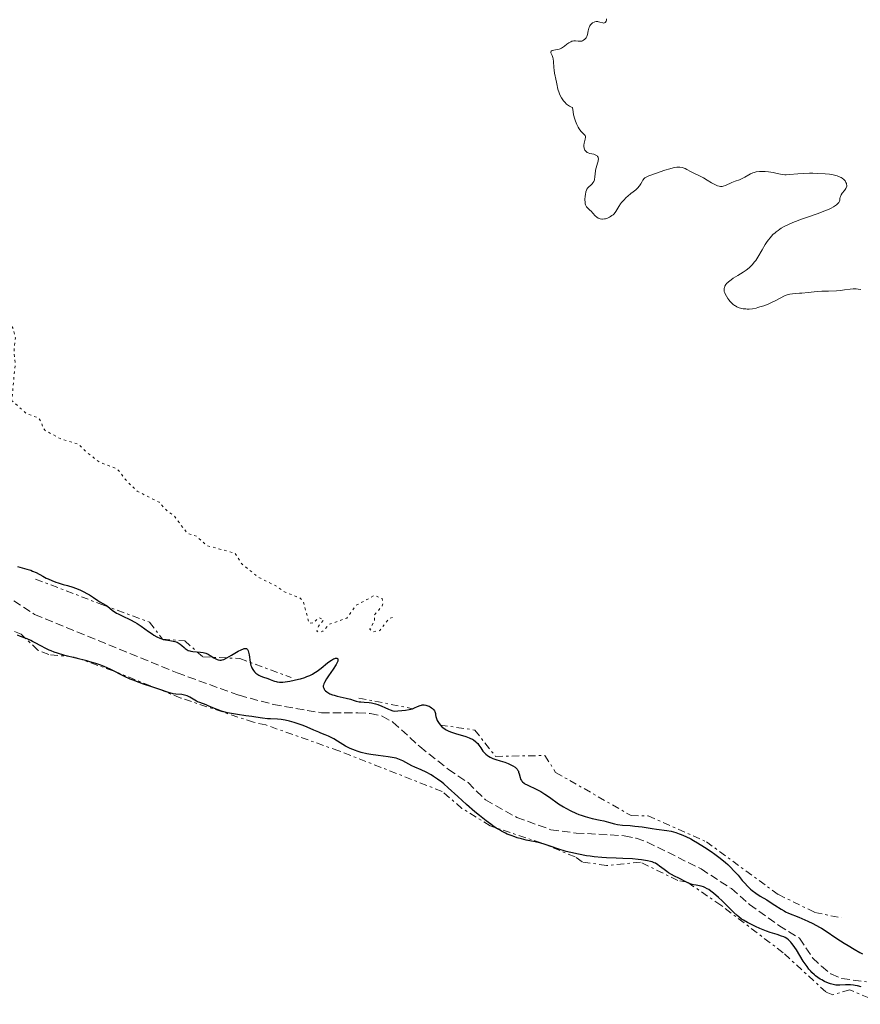
# Model space of a CAD drawing. Units: metres. Extents: x 625583 to 629065, y 4669409 to 4671783.
# Drawn here: x 628559 to 628738, y 4670106 to 4670315 of the extents above; entities that cross this region are included whole.
import ezdxf

# ---------------------------------------------------------------- set-up
doc = ezdxf.new("R2010")
doc.units = ezdxf.units.M
doc.header["$MEASUREMENT"] = 0
for name, pattern in [('DGN Style 3', [2.435890702152634, 1.739921930109024, -0.6959687720436097]), ('DGN Style 5', [1.217945351076317, 0.5219765790327072, -0.6959687720436097]), ('DGN Style 7', [3.4798438602180486, 1.565929737098122, -0.6959687720436097, 0.5219765790327072, -0.6959687720436097])]:
    doc.linetypes.add(name, pattern=pattern)
for name, color, linetype, lineweight in [('Barranco lineal', 142, 'DGN Style 3', 13), ('Curva de nivel auxiliar', 30, 'DGN Style 5', 0), ('Curva de nivel directora', 30, 'Continuous', 30), ('Curva de nivel intermedia', 30, 'Continuous', 0), ('Escarpado', 30, 'DGN Style 7', 0)]:
    doc.layers.add(name, color=color, linetype=linetype, lineweight=lineweight)

msp = doc.modelspace()

# ---------------------------------------------------------------- linework, layer by layer
at = {"layer": 'Barranco lineal', "color": 142, "linetype": 'DGN Style 3', "lineweight": 13}
for points in [[(628555.5700000003, 4670192.92, 298.25), (628562.0199999996, 4670188.680000001, 298.25), (628592.3799999999, 4670176.24, 298.25), (628605.5300000003, 4670171.460000001, 298.25), (628612.8399999999, 4670169.51, 298.25), (628623.0599999997, 4670167.74, 298.3699999999953), (628630.7999999998, 4670167.730000001, 298.3699999999953), (628633.4500000002, 4670167.58, 298.4900000000052), (628635.9800000006, 4670167.060000001, 298.4900000000052), (628638.2699999996, 4670165.77, 298.4900000000052), (628643.9900000002, 4670160.539999999, 298.4900000000052), (628650.0899999999, 4670155.699999999, 298.6100000000006), (628654.2800000003, 4670152.880000001, 298.6100000000006), (628657.9500000002, 4670149.220000001, 298.6100000000006), (628664.6299999999, 4670145.49, 298.4900000000052), (628671.8600000005, 4670142.869999999, 298.4900000000052), (628677.2300000006, 4670142.17, 298.4900000000052), (628687.5099999999, 4670141.59, 298.4900000000052), (628690.04, 4670141.07, 298.4900000000052), (628692.4000000004, 4670140.25, 298.6100000000006), (628703.8499999996, 4670134.52, 298.6100000000006), (628710.29, 4670130.34, 298.4900000000052), (628714.1500000004, 4670126.980000001, 298.4900000000052), (628720.3899999997, 4670122.5, 298.4900000000052), (628724.7999999998, 4670119.789999999, 298.4900000000052)], [(628724.7999999998, 4670119.789999999, 298.4900000000052), (628727.5700000003, 4670115.630000001, 298.4900000000052), (628729.4400000004, 4670113.810000001, 298.4900000000052), (628731.4800000006, 4670112.220000001, 298.6100000000006), (628733.7699999996, 4670111.199999999, 298.6100000000006), (628739.0099999999, 4670110.52, 298.6100000000006)]]:
    msp.add_polyline3d(points, dxfattribs=at)
at = {"layer": 'Curva de nivel auxiliar', "color": 30, "linetype": 'DGN Style 5', "lineweight": 0, "elevation": 302.5000000000001, "flags": 128}
msp.add_lwpolyline([(628496.1300000016, 4670280.05), (628496.7000000017, 4670278.81), (628496.5899999999, 4670277.350000001), (628496.9699999999, 4670276.489999999), (628499.4900000012, 4670276.119999998), (628501.2999999993, 4670273.57), (628502.150000001, 4670273.3), (628503.6200000017, 4670273.720000001), (628505.5199999994, 4670275.529999998), (628506.7700000011, 4670274.429999998), (628507.1900000013, 4670273.560000001), (628507.4300000005, 4670271.439999999), (628508.4600000009, 4670270.480000001), (628511.6200000015, 4670271.399999999), (628513.070000002, 4670271.17), (628514.4900000015, 4670270.51), (628515.1100000006, 4670265.529999998), (628515.8300000003, 4670264.759999999), (628518.0800000011, 4670264.119999999), (628518.5000000015, 4670263.529999999), (628518.5400000016, 4670261.259999999), (628519.4500000014, 4670260.480000001), (628520.1799999999, 4670260.36), (628526.4500000018, 4670260.009999999), (628527.4700000011, 4670259.49), (628528.9800000021, 4670258), (628530.5800000003, 4670255.329999999), (628531.4600000009, 4670255.26), (628533.5500000007, 4670258), (628535.4200000018, 4670258.939999999), (628537.1400000005, 4670260.430000001), (628537.5000000005, 4670260.53), (628538.0400000013, 4670256.989999999), (628538.4700000006, 4670256.429999999), (628541.4700000001, 4670258.470000002), (628543.550000001, 4670258.349999999), (628544.8000000005, 4670258.779999999), (628547.2100000001, 4670260.38), (628548.9600000002, 4670262.449999998), (628550.4800000001, 4670263.399999999), (628553.7400000012, 4670264.689999999), (628554.1400000014, 4670264.180000001), (628553.7600000014, 4670262.430000001), (628553.7900000004, 4670260.4), (628553.4100000004, 4670259.509999999), (628553.8300000007, 4670252.899999999), (628554.4400000009, 4670251.859999999), (628555.8900000014, 4670251.470000001), (628556.7100000017, 4670250.76), (628557.4800000007, 4670249.509999998), (628557.9500000001, 4670247.480000001), (628557.6500000005, 4670244.79), (628557.9000000008, 4670241.96), (628557.1800000012, 4670234.139999999), (628560.3399999995, 4670231.37), (628562.9200000011, 4670230.470000002), (628563.5100000012, 4670229.550000001), (628563.7400000015, 4670228.429999998), (628564.3899999997, 4670227.749999999), (628567.4899999998, 4670226.060000001), (628571.4300000004, 4670224.859999998), (628572.7800000005, 4670223.439999999), (628575.9500000001, 4670220.980000001), (628579.6100000012, 4670219.609999998), (628581.8200000018, 4670216.84), (628583.8899999993, 4670214.880000001), (628588.5200000006, 4670212.539999999), (628590.4400000006, 4670210.470000001), (628591.7000000012, 4670209.699999999), (628594.4600000017, 4670205.969999999), (628596.5400000005, 4670205.27), (628598.5900000001, 4670203.359999998), (628604.6900000023, 4670201.680000001), (628606.04, 4670199.51), (628609.6000000006, 4670196.609999998), (628613.3899999993, 4670194.730000001), (628615.3499999995, 4670193.390000001), (628618.5000000012, 4670192.17), (628619.1600000005, 4670191.519999999), (628620.4500000002, 4670186.81), (628621.4200000003, 4670186.880000001), (628622.4599999996, 4670187.989999999), (628623.5400000014, 4670187.560000001), (628622.4300000005, 4670186.149999999), (628622.0800000018, 4670185.079999999), (628622.8000000016, 4670184.849999999), (628623.3800000005, 4670185.100000001), (628624.7199999995, 4670186.560000001), (628628.4400000009, 4670187.9), (628630.4800000016, 4670190.619999998), (628634.3999999999, 4670192.739999999), (628635.9700000013, 4670192.029999998), (628636.1600000013, 4670191.099999999), (628636.0100000015, 4670190.509999999), (628634.3300000007, 4670188.539999999), (628634.3399999996, 4670187.29), (628633.3600000006, 4670185.54), (628633.8900000004, 4670184.960000001), (628635.4900000007, 4670185.24), (628637.450000001, 4670187.810000001), (628638.4900000005, 4670188.119999999)], dxfattribs=at)
at = {"layer": 'Curva de nivel directora', "color": 30, "linetype": 'Continuous', "lineweight": 30, "elevation": 300, "flags": 128}
for points in [[(628558.359999999, 4670198.850000001), (628560.3499999985, 4670198.310000001), (628561.2200000001, 4670198.050000002), (628561.6200000002, 4670197.9), (628562.3600000001, 4670197.560000001), (628563.7699999983, 4670196.789999999), (628564.5100000004, 4670196.4), (628564.8999999993, 4670196.220000002), (628565.7100000007, 4670195.870000001), (628566.5399999998, 4670195.550000001), (628567.0799999986, 4670195.360000002), (628568.0799999998, 4670195.039999999), (628569.0199999987, 4670194.789999999), (628570.1399999985, 4670194.490000002), (628570.7199999996, 4670194.29), (628571.6799999987, 4670193.890000001), (628572.3600000002, 4670193.560000001), (628573.2599999988, 4670193.080000001), (628573.6799999991, 4670192.830000001), (628574.5399999997, 4670192.280000002), (628575.5099999997, 4670191.61), (628575.940000001, 4670191.330000001), (628576.5199999999, 4670191), (628577.2100000007, 4670190.62), (628577.5300000003, 4670190.400000001), (628578.6199999988, 4670189.5), (628579.1500000008, 4670189.140000001), (628579.4700000006, 4670188.960000002), (628579.8199999991, 4670188.77), (628580.6300000005, 4670188.390000002), (628582.4599999988, 4670187.54), (628583.3899999986, 4670187.039999999), (628583.8400000001, 4670186.76), (628584.7000000007, 4670186.190000001), (628586.2899999999, 4670185.03), (628587.0199999987, 4670184.520000001), (628587.3699999995, 4670184.29), (628588.0499999991, 4670183.91), (628588.6999999996, 4670183.619999999), (628589.1199999996, 4670183.460000001), (628589.3900000001, 4670183.369999999), (628589.9199999998, 4670183.240000002), (628590.7899999993, 4670183.100000001), (628591.5099999991, 4670182.990000002), (628591.8499999989, 4670182.92), (628592.3399999985, 4670182.760000002), (628592.5700000008, 4670182.640000001), (628592.989999999, 4670182.359999999), (628593.3899999988, 4670182.050000001), (628593.8699999994, 4670181.619999999), (628594.0899999985, 4670181.430000002), (628594.4999999999, 4670181.130000002), (628594.7199999989, 4670181.020000001), (628595.0599999985, 4670180.890000001), (628595.2399999995, 4670180.840000002), (628595.6699999988, 4670180.77), (628597.3299999996, 4670180.650000001), (628597.9100000006, 4670180.560000001), (628598.19, 4670180.49), (628598.4600000004, 4670180.41), (628598.9500000001, 4670180.190000001), (628599.389999998, 4670179.940000001), (628600.1399999991, 4670179.460000002), (628600.6199999996, 4670179.189999999), (628600.8999999991, 4670179.070000002), (628601.0800000001, 4670179.010000001), (628601.4199999998, 4670178.95), (628601.7499999984, 4670178.95), (628601.9400000006, 4670178.99), (628602.2800000004, 4670179.109999999), (628602.9699999989, 4670179.450000001), (628603.9299999999, 4670180.000000001), (628605.3600000005, 4670180.820000002), (628605.9900000008, 4670181.150000002), (628606.449999999, 4670181.350000001), (628606.639999999, 4670181.42), (628606.8899999993, 4670181.449999999), (628607.0899999982, 4670181.42), (628607.2899999995, 4670181.270000001), (628607.360000001, 4670181.180000001), (628607.4699999982, 4670180.92), (628607.5399999998, 4670180.670000002), (628607.6600000005, 4670180.039999999), (628607.8899999985, 4670178.539999999), (628608.0699999996, 4670177.820000002)], [(628612.2599999983, 4670166.460000004), (628611.5799999988, 4670166.490000002), (628610.5399999993, 4670166.609999999), (628609.0700000009, 4670166.84), (628608.2799999996, 4670166.960000001), (628607.01, 4670167.119999999), (628605.2300000008, 4670167.350000001), (628604.339999999, 4670167.49), (628603.0699999994, 4670167.75), (628602.2699999993, 4670167.960000002), (628601.7699999985, 4670168.109999999), (628600.8599999989, 4670168.42), (628599.9800000006, 4670168.770000001), (628598.979999999, 4670169.220000001), (628598.5199999987, 4670169.41), (628597.1599999996, 4670169.910000001), (628596.6999999991, 4670170.11), (628596.4800000001, 4670170.230000001), (628595.0400000006, 4670171.100000001), (628594.5099999986, 4670171.350000001), (628594.2299999993, 4670171.449999999), (628593.9400000009, 4670171.520000001), (628593.3299999986, 4670171.619999999), (628592.1100000005, 4670171.710000001), (628591.5400000004, 4670171.770000001), (628591.2799999989, 4670171.82), (628590.7600000004, 4670171.960000001), (628588.6700000004, 4670172.720000001), (628586.9699999995, 4670173.270000001), (628585.2100000003, 4670173.850000001), (628584.2999999984, 4670174.16), (628582.9799999996, 4670174.660000001), (628582.3600000005, 4670174.92), (628581.1899999992, 4670175.45), (628578.1000000002, 4670176.99), (628576.7999999993, 4670177.570000002), (628576.1199999999, 4670177.84), (628575.0400000003, 4670178.220000002), (628573.8199999998, 4670178.590000001), (628573.1399999983, 4670178.78), (628568.4599999998, 4670179.960000001), (628566.9299999988, 4670180.420000001), (628566.2200000002, 4670180.66), (628565.5699999998, 4670180.91), (628565.1499999996, 4670181.08), (628564.3899999997, 4670181.440000001), (628563.3700000005, 4670181.970000003), (628562.1799999991, 4670182.630000002), (628561.6200000002, 4670182.92), (628561.2200000001, 4670183.11), (628560.4299999989, 4670183.449999999), (628559.0000000006, 4670184), (628558.3899999983, 4670184.25)], [(628608.0699999996, 4670177.820000002), (628608.1900000002, 4670177.5), (628608.2699999984, 4670177.300000001), (628608.4699999996, 4670176.930000001), (628608.5900000003, 4670176.76), (628608.8299999996, 4670176.460000004), (628609.1099999989, 4670176.189999999), (628609.2999999989, 4670176.029999999), (628609.7399999992, 4670175.760000001), (628609.9999999985, 4670175.630000001), (628610.5499999983, 4670175.4), (628611.6700000004, 4670175.020000001), (628612.1800000002, 4670174.84), (628612.4799999995, 4670174.710000004), (628612.8899999985, 4670174.550000002), (628613.0999999987, 4670174.470000001), (628613.4599999986, 4670174.37), (628613.6599999998, 4670174.340000002), (628614.1200000001, 4670174.29), (628614.3899999984, 4670174.280000002), (628614.8499999989, 4670174.29), (628615.8199999989, 4670174.390000001), (628616.3699999988, 4670174.480000002), (628617.2499999994, 4670174.650000002), (628618.1599999992, 4670174.869999999), (628618.6100000006, 4670175.000000001), (628619.5099999993, 4670175.28), (628619.9400000006, 4670175.440000001), (628620.5599999997, 4670175.7), (628621.1299999997, 4670175.980000002), (628621.4800000006, 4670176.180000001), (628622.1299999988, 4670176.59), (628622.9800000006, 4670177.210000001), (628624.3399999995, 4670178.34), (628624.639999999, 4670178.57), (628625.1799999998, 4670178.939999999), (628625.6600000004, 4670179.189999999), (628625.9199999997, 4670179.300000001), (628626.0800000007, 4670179.340000002), (628626.3299999987, 4670179.359999999), (628626.4499999994, 4670179.320000002), (628626.5399999989, 4670179.220000001), (628626.5700000002, 4670179.070000002), (628626.55, 4670178.860000002), (628626.5199999987, 4670178.74), (628626.3299999987, 4670178.289999999), (628626.1900000002, 4670178.020000001), (628625.5800000001, 4670177.039999999), (628624.5999999987, 4670175.610000002), (628624.1600000006, 4670174.949999999), (628623.7200000002, 4670174.220000001), (628623.5700000006, 4670173.920000001), (628623.4800000011, 4670173.640000002), (628623.4599999988, 4670173.51), (628623.4499999998, 4670173.26), (628623.4800000011, 4670173.140000001), (628623.5399999992, 4670172.960000002), (628623.6399999999, 4670172.779999999), (628623.7200000002, 4670172.66), (628623.9399999992, 4670172.430000001), (628624.2099999997, 4670172.210000001), (628624.4099999988, 4670172.07), (628624.8699999992, 4670171.810000001), (628625.4399999991, 4670171.560000001), (628625.7499999999, 4670171.460000004), (628626.3899999991, 4670171.300000002), (628627.7100000001, 4670171.030000002), (628628.3400000003, 4670170.890000001), (628629.2500000001, 4670170.610000002), (628630.0399999992, 4670170.36), (628630.4500000004, 4670170.24), (628631.0899999996, 4670170.11), (628631.4299999994, 4670170.07), (628632.1499999991, 4670170.01), (628633.1900000006, 4670169.92), (628633.7400000006, 4670169.84), (628634.3099999983, 4670169.720000002), (628634.5999999989, 4670169.640000001), (628635.0500000004, 4670169.490000002), (628635.949999999, 4670169.130000001), (628636.5500000002, 4670168.869999999), (628637.3399999992, 4670168.53), (628637.7199999992, 4670168.369999999), (628638.2699999991, 4670168.180000002), (628638.5399999997, 4670168.100000001), (628640.9199999999, 4670168.310000001), (628641.7200000002, 4670168.440000001), (628642.089999999, 4670168.520000001), (628642.4299999988, 4670168.619999999), (628643.03, 4670168.86), (628643.3899999999, 4670169.02), (628643.8399999992, 4670169.220000001), (628644.0499999992, 4670169.310000002), (628644.36, 4670169.400000001), (628644.5199999987, 4670169.430000001), (628644.76, 4670169.439999999), (628644.9299999999, 4670169.439999999), (628645.2499999995, 4670169.390000001), (628645.7199999989, 4670169.25), (628646.0099999995, 4670169.130000001), (628646.1900000006, 4670169.03)], [(628646.1900000006, 4670169.03), (628646.5100000001, 4670168.82), (628646.6599999999, 4670168.690000001), (628646.9100000003, 4670168.430000001), (628647.089999999, 4670168.17), (628647.1799999987, 4670167.990000002), (628647.2999999991, 4670167.62), (628647.3499999985, 4670167.340000001), (628647.4199999999, 4670166.940000001), (628647.4800000002, 4670166.720000002), (628647.61, 4670166.33), (628647.6999999993, 4670166.12), (628647.9400000006, 4670165.7), (628648.0900000005, 4670165.470000003), (628648.3699999999, 4670165.130000004), (628648.7099999996, 4670164.779999999), (628648.9100000008, 4670164.600000001), (628649.369999999, 4670164.27), (628649.6300000005, 4670164.12), (628650.0599999997, 4670163.890000002), (628650.529999999, 4670163.690000001), (628651.5999999996, 4670163.330000001), (628653.8199999991, 4670162.680000001), (628654.4800000008, 4670162.440000001), (628654.7800000003, 4670162.310000001), (628655.1799999982, 4670162.11), (628655.4199999997, 4670161.960000001), (628655.8299999987, 4670161.660000001), (628655.9999999985, 4670161.5), (628656.3099999991, 4670161.189999999), (628656.5599999997, 4670160.87), (628656.9599999996, 4670160.289999999), (628657.4400000002, 4670159.609999999), (628657.6700000004, 4670159.33), (628658.0399999992, 4670158.960000001), (628658.4100000003, 4670158.640000002), (628658.6200000005, 4670158.490000002), (628658.9600000001, 4670158.270000001), (628659.5199999989, 4670158), (628660.1499999993, 4670157.780000002), (628661.0700000002, 4670157.53), (628661.5700000008, 4670157.390000002), (628662.0899999995, 4670157.220000003), (628662.78, 4670156.949999999), (628663.1100000008, 4670156.810000001), (628663.7799999992, 4670156.470000001), (628664.2499999986, 4670156.170000002), (628664.4499999997, 4670156.02), (628664.6899999989, 4670155.760000001), (628664.8799999988, 4670155.470000002), (628664.9599999995, 4670155.32), (628665.0199999998, 4670155.140000002), (628665.1299999993, 4670154.770000001), (628665.3300000003, 4670154.000000001), (628665.4499999988, 4670153.640000002), (628665.5999999986, 4670153.350000001), (628665.6900000002, 4670153.220000001), (628665.8600000001, 4670153.04), (628666.1699999986, 4670152.780000002), (628666.3600000008, 4670152.650000001), (628666.8300000002, 4670152.4), (628668.8899999987, 4670151.450000001), (628669.7400000005, 4670151.000000002), (628670.1799999987, 4670150.74), (628670.63, 4670150.449999999), (628671.5599999998, 4670149.810000001), (628673.5099999988, 4670148.410000001), (628674.5399999993, 4670147.74), (628675.0600000002, 4670147.440000001), (628676.1100000007, 4670146.880000002), (628677.159999999, 4670146.400000001), (628677.8600000008, 4670146.12), (628678.3100000002, 4670145.95), (628679.2099999986, 4670145.660000003), (628679.7000000004, 4670145.520000001), (628680.6500000004, 4670145.270000001), (628682.3699999992, 4670144.900000002), (628683.1200000002, 4670144.730000002), (628684.1399999994, 4670144.45), (628685.389999999, 4670144.119999999), (628686.0399999993, 4670143.99), (628687.11, 4670143.869999999), (628688.7599999995, 4670143.750000001), (628689.7199999985, 4670143.660000001), (628691.2899999998, 4670143.449999999), (628693.4199999999, 4670143.12), (628694.3699999999, 4670142.980000001), (628696.5499999991, 4670142.7), (628697.479999999, 4670142.539999999), (628698.4600000002, 4670142.270000001), (628699.1599999999, 4670142.029999999), (628699.6299999993, 4670141.850000001), (628700.6299999984, 4670141.41), (628701.6699999999, 4670140.9), (628702.2199999997, 4670140.600000001), (628703.0899999993, 4670140.100000001), (628704.5499999989, 4670139.190000001), (628706.0199999996, 4670138.210000002), (628706.7799999996, 4670137.670000001), (628707.9299999987, 4670136.810000001), (628709.0300000004, 4670135.9)], [(628704.6099999992, 4670130.59), (628704.35, 4670130.690000001), (628703.8899999994, 4670130.850000001), (628703.4800000006, 4670130.95), (628702.7899999998, 4670131.060000001), (628702.24, 4670131.16), (628701.9699999995, 4670131.230000001), (628701.5499999992, 4670131.380000001), (628700.7099999988, 4670131.740000002), (628699.0899999985, 4670132.53), (628698.1899999997, 4670133.000000002), (628696.9299999991, 4670133.720000002), (628696.5800000004, 4670133.949999999), (628695.959999999, 4670134.380000001), (628695.019999998, 4670135.120000001), (628694.639999998, 4670135.410000001), (628694.1500000008, 4670135.730000001), (628693.8800000004, 4670135.86), (628693.3999999998, 4670136.03), (628693.1099999992, 4670136.100000001), (628692.4199999986, 4670136.250000002), (628691.1800000003, 4670136.439999999), (628690.4499999994, 4670136.530000002), (628689.2400000001, 4670136.650000001), (628687.2100000005, 4670136.779999999), (628685.7699999989, 4670136.84), (628683.7500000005, 4670136.92), (628682.709999999, 4670136.970000002), (628681.0899999985, 4670137.11), (628680.2699999983, 4670137.210000001), (628679.4299999999, 4670137.34), (628677.7600000004, 4670137.65), (628676.1399999997, 4670138.010000001), (628675.1299999994, 4670138.27), (628673.3799999993, 4670138.779999999), (628671.9100000008, 4670139.27), (628670.44, 4670139.79), (628669.7299999993, 4670140), (628668.5299999989, 4670140.270000001), (628666.6600000004, 4670140.660000003), (628665.6399999988, 4670140.9), (628664.6799999999, 4670141.170000001), (628664.1799999992, 4670141.33), (628663.4100000004, 4670141.609999999), (628662.6100000001, 4670141.949999999), (628662.199999999, 4670142.140000002), (628661.3600000007, 4670142.580000003), (628660.9200000004, 4670142.820000002), (628660.2499999999, 4670143.230000002), (628659.5599999991, 4670143.690000001), (628659.0799999986, 4670144.020000001), (628658.1299999986, 4670144.740000002), (628656.6800000002, 4670145.890000002), (628655.7300000002, 4670146.689999999), (628653.9299999988, 4670148.270000001), (628652.1200000005, 4670149.910000001), (628650.0399999997, 4670151.800000002), (628649.0999999985, 4670152.600000001), (628648.6499999993, 4670152.970000001), (628647.7699999987, 4670153.630000004), (628646.9399999992, 4670154.2), (628646.4000000006, 4670154.54), (628645.3799999993, 4670155.100000001), (628644.2900000006, 4670155.600000001), (628642.9400000006, 4670156.16), (628642.2900000003, 4670156.460000002), (628640.3700000001, 4670157.510000001), (628639.6799999995, 4670157.820000002), (628639.3199999996, 4670157.960000002), (628638.9299999984, 4670158.070000002), (628638.1199999994, 4670158.25), (628637.2299999997, 4670158.380000002), (628635.1599999999, 4670158.640000002), (628633.5799999996, 4670158.880000001), (628632.7500000005, 4670159.039999999), (628631.5099999999, 4670159.33), (628630.7000000007, 4670159.560000001), (628630.3099999997, 4670159.689999999), (628629.7399999995, 4670159.900000002), (628629.1999999987, 4670160.140000002), (628628.8599999989, 4670160.310000001), (628628.1999999996, 4670160.66), (628627.5899999995, 4670161.030000002), (628626.4600000005, 4670161.740000002), (628625.6799999983, 4670162.220000003), (628625.2999999983, 4670162.420000001), (628624.5599999984, 4670162.77), (628623.8599999989, 4670163.060000001), (628622.9400000002, 4670163.410000001), (628622.4899999987, 4670163.59), (628621.4699999995, 4670164.03), (628619.9999999988, 4670164.680000001), (628619.1600000005, 4670165.020000001), (628617.9299999989, 4670165.470000003), (628617.2800000008, 4670165.680000001), (628616.2999999995, 4670165.970000001), (628615.3600000007, 4670166.189999999), (628614.9099999992, 4670166.279999999), (628614.48, 4670166.34), (628613.690000001, 4670166.42), (628612.2599999983, 4670166.460000004)], [(628709.0300000004, 4670135.9), (628709.54, 4670135.440000001), (628710.0299999996, 4670134.980000002), (628710.9100000003, 4670134.060000001), (628711.6999999993, 4670133.180000001), (628712.6099999989, 4670132.100000001), (628713.0199999979, 4670131.62), (628713.8600000006, 4670130.710000001), (628714.3899999983, 4670130.210000002), (628714.7399999991, 4670129.91), (628715.4900000001, 4670129.350000001), (628716.4400000002, 4670128.75), (628717.8100000002, 4670127.920000001), (628718.5099999999, 4670127.490000002), (628719.5400000003, 4670126.810000001), (628720.8700000001, 4670125.949999999), (628721.5000000005, 4670125.580000001), (628721.8099999989, 4670125.410000001), (628722.4399999992, 4670125.130000002), (628724.6299999999, 4670124.250000001), (628725.8999999993, 4670123.710000002), (628726.5799999988, 4670123.400000001), (628727.6099999992, 4670122.91), (628729.0399999998, 4670122.17), (628729.4600000001, 4670121.930000001), (628730.24, 4670121.45), (628732.7599999991, 4670119.74), (628734.2999999991, 4670118.740000002), (628735.1500000008, 4670118.210000002), (628736.4200000003, 4670117.449999999), (628737.6299999995, 4670116.780000002), (628738.1799999995, 4670116.500000002)], [(628737.909999999, 4670109.440000001), (628737.1199999999, 4670109.65), (628736.6100000005, 4670109.750000001), (628736.2699999984, 4670109.800000001), (628735.6200000001, 4670109.860000002), (628735.2699999993, 4670109.87), (628734.5999999987, 4670109.850000001), (628733.3699999994, 4670109.800000001), (628732.7900000004, 4670109.810000001), (628732.4999999999, 4670109.830000003), (628731.940000001, 4670109.930000001), (628731.36, 4670110.090000001), (628730.9699999987, 4670110.230000002), (628730.1300000005, 4670110.600000001), (628729.5199999983, 4670110.910000001), (628729.2000000007, 4670111.09), (628728.709999999, 4670111.41), (628728.1999999993, 4670111.79), (628727.949999999, 4670112.010000001), (628727.4299999982, 4670112.500000001), (628727.1699999989, 4670112.78), (628726.7699999989, 4670113.24), (628726.3799999999, 4670113.760000002), (628725.5899999987, 4670114.920000001), (628724.1200000001, 4670117.290000001), (628723.4599999986, 4670118.29), (628723.15, 4670118.689999999), (628722.9600000001, 4670118.930000002), (628722.589999999, 4670119.32), (628722.4100000003, 4670119.480000001), (628722.0599999992, 4670119.750000002), (628721.7100000005, 4670119.95), (628721.4699999992, 4670120.070000002), (628720.9699999986, 4670120.260000001), (628720.0399999986, 4670120.550000002), (628718.5700000002, 4670121.000000001), (628717.7299999997, 4670121.300000001), (628716.3499999985, 4670121.859999999), (628715.4099999998, 4670122.290000001), (628713.74, 4670123.12), (628712.8700000005, 4670123.609999999), (628712.4700000003, 4670123.869999999), (628711.8600000001, 4670124.330000001), (628711.5299999993, 4670124.62), (628710.7499999994, 4670125.34), (628709.7900000004, 4670126.28), (628708.3199999996, 4670127.720000003), (628707.5599999997, 4670128.439999999), (628706.4499999988, 4670129.4), (628705.9399999991, 4670129.800000001), (628705.4599999986, 4670130.130000002), (628705.1599999992, 4670130.310000001), (628704.6099999992, 4670130.59)]]:
    msp.add_lwpolyline(points, dxfattribs=at)
at = {"layer": 'Curva de nivel intermedia', "color": 30, "linetype": 'Continuous', "lineweight": 0, "elevation": 305.0000000000001, "flags": 128}
for points in [[(628683.7200000014, 4670315.390000001), (628683.6900000002, 4670315.039999999), (628683.6500000021, 4670314.880000001), (628683.5400000004, 4670314.680000001), (628683.450000001, 4670314.57), (628683.29, 4670314.500000001), (628683.1800000005, 4670314.480000001), (628682.9100000003, 4670314.51), (628682.310000001, 4670314.680000001), (628682.0000000005, 4670314.749999999), (628681.8399999995, 4670314.769999999), (628681.5500000011, 4670314.769999999), (628681.2699999994, 4670314.730000001), (628681.0900000007, 4670314.670000001), (628680.7599999999, 4670314.500000001), (628680.4700000016, 4670314.259999999), (628680.3399999996, 4670314.109999999), (628680.1699999997, 4670313.850000001), (628680.0300000012, 4670313.550000001), (628679.9700000008, 4670313.380000001), (628679.8300000001, 4670312.819999999), (628679.6500000012, 4670312.02), (628679.5199999993, 4670311.640000001), (628679.3600000006, 4670311.34), (628679.26, 4670311.199999999), (628679.1000000013, 4670311.019999999), (628678.8100000008, 4670310.800000002), (628678.5899999995, 4670310.689999999), (628678.4800000022, 4670310.649999999), (628678.2899999999, 4670310.619999998), (628678.1, 4670310.600000001), (628677.6900000009, 4670310.609999999), (628677.1000000008, 4670310.66), (628676.8000000013, 4670310.66), (628676.4999999995, 4670310.619999998), (628676.35, 4670310.59), (628676.1300000009, 4670310.509999999), (628675.7100000005, 4670310.279999998), (628675.3000000014, 4670309.99), (628674.8099999998, 4670309.579999999), (628674.5900000008, 4670309.4), (628674.1399999993, 4670309.099999998), (628673.850000001, 4670308.970000001), (628673.650000002, 4670308.91), (628673.2300000017, 4670308.81), (628672.5099999999, 4670308.680000001), (628672.1900000002, 4670308.600000001), (628671.9600000001, 4670308.499999999), (628671.8600000015, 4670308.350000001), (628671.8900000006, 4670308.159999999), (628672.1600000011, 4670307.560000001), (628672.3100000009, 4670307.119999998), (628672.36, 4670306.859999998), (628672.4400000006, 4670306.269999999), (628672.520000001, 4670305.019999999), (628672.5600000012, 4670304.480000001), (628672.6600000019, 4670303.84), (628672.8200000006, 4670303.199999999), (628672.8899999999, 4670302.88), (628673.12, 4670301.519999999), (628673.3800000015, 4670300.439999999), (628673.6299999997, 4670299.640000002), (628673.7999999995, 4670299.21), (628674.1200000013, 4670298.56), (628674.4000000008, 4670298.13), (628674.5500000005, 4670297.92), (628674.820000001, 4670297.619999998), (628675.2200000011, 4670297.24), (628675.4500000012, 4670297.06), (628675.8200000002, 4670296.82), (628676.2400000005, 4670296.599999999), (628676.4700000006, 4670296.500000001), (628676.6100000013, 4670295.550000001), (628676.7099999997, 4670294.980000001), (628676.9600000001, 4670294), (628677.0899999996, 4670293.579999999), (628677.3800000002, 4670292.859999999), (628677.6700000009, 4670292.29), (628677.8699999999, 4670291.99), (628678.2400000008, 4670291.500000001), (628678.6000000007, 4670291.13), (628678.9699999995, 4670290.789999997), (628679.1000000013, 4670290.649999999), (628679.1900000008, 4670290.52), (628679.24, 4670290.31), (628679.24, 4670290.159999999), (628679.1700000007, 4670289.8), (628678.9699999995, 4670288.949999998), (628678.9000000001, 4670288.499999999), (628678.9100000013, 4670288.21)], [(628678.9100000013, 4670288.21), (628678.9699999995, 4670287.84), (628679.0200000008, 4670287.67), (628679.1300000004, 4670287.439999999), (628679.2000000019, 4670287.33), (628679.3600000006, 4670287.130000001), (628679.4500000001, 4670287.050000001), (628679.610000001, 4670286.939999999), (628679.7899999998, 4670286.850000001), (628680.1699999997, 4670286.720000001), (628680.99, 4670286.55), (628681.3400000011, 4670286.449999999), (628681.6000000003, 4670286.319999999), (628681.7000000009, 4670286.239999999), (628681.8300000007, 4670286.099999998), (628681.9199999999, 4670285.929999998), (628681.9500000011, 4670285.83), (628681.9800000002, 4670285.62), (628681.9800000002, 4670285.510000001), (628681.9700000013, 4670285.32), (628681.94, 4670285.109999998), (628681.8200000017, 4670284.659999998), (628681.5100000009, 4670283.669999998), (628681.3900000001, 4670283.179999999), (628681.35, 4670282.939999999), (628681.3000000007, 4670282.49), (628681.2500000016, 4670281.659999999), (628681.1900000012, 4670281.279999999), (628681.1399999999, 4670281.109999999), (628681.0100000004, 4670280.77), (628680.8300000014, 4670280.479999999), (628680.7000000017, 4670280.3), (628680.4100000011, 4670280.000000001), (628679.9599999996, 4670279.660000001), (628679.7500000017, 4670279.439999999), (628679.5500000007, 4670279.109999998), (628679.4600000011, 4670278.890000001), (628679.3499999995, 4670278.539999999), (628679.24, 4670277.970000001), (628679.1900000008, 4670277.67), (628679.1399999993, 4670276.970000001), (628679.1600000017, 4670276.319999999), (628679.2100000009, 4670276.039999997), (628679.2800000003, 4670275.789999999), (628679.3400000005, 4670275.640000001), (628679.4800000013, 4670275.390000001), (628679.7600000007, 4670275.069999999), (628680.190000002, 4670274.660000001), (628680.4300000012, 4670274.429999998), (628680.8, 4670274.029999998), (628681.3299999998, 4670273.449999999), (628681.6300000015, 4670273.199999999), (628681.9500000011, 4670272.98), (628682.13, 4670272.899999999), (628682.4000000005, 4670272.81), (628682.690000001, 4670272.759999999), (628682.9000000011, 4670272.759999999), (628683.3200000013, 4670272.800000001), (628683.5400000004, 4670272.850000001), (628683.9600000007, 4670272.989999998), (628684.3800000009, 4670273.190000001), (628684.5500000007, 4670273.289999999), (628684.8800000015, 4670273.51), (628685.1100000017, 4670273.699999999), (628685.3300000008, 4670273.92), (628685.7199999997, 4670274.41), (628685.940000001, 4670274.75), (628686.3700000001, 4670275.470000001), (628686.7300000022, 4670276.02), (628686.9400000002, 4670276.289999999), (628687.4100000019, 4670276.82), (628687.9100000003, 4670277.329999999), (628688.260000001, 4670277.640000001), (628688.9299999995, 4670278.199999999), (628689.3899999999, 4670278.560000001), (628689.9400000019, 4670278.98), (628690.1800000012, 4670279.180000001), (628690.4900000019, 4670279.5), (628690.6300000004, 4670279.67), (628690.76, 4670279.859999999), (628690.9900000002, 4670280.249999999), (628691.2800000008, 4670280.79), (628691.4400000018, 4670281.039999999), (628691.7200000011, 4670281.369999998), (628691.8799999999, 4670281.51), (628692.270000001, 4670281.739999999), (628692.7600000005, 4670281.949999999), (628694.1599999998, 4670282.439999999), (628696.1400000001, 4670283.15), (628697.2000000018, 4670283.480000001), (628697.8800000013, 4670283.65), (628698.2100000001, 4670283.720000001), (628698.6700000004, 4670283.779999998), (628699.0800000017, 4670283.800000001), (628699.3400000009, 4670283.789999999), (628699.8100000003, 4670283.720000001), (628700.0300000015, 4670283.659999999), (628700.4400000006, 4670283.51), (628700.8300000017, 4670283.329999999), (628701.5899999995, 4670282.910000001), (628704.35, 4670281.539999999)], [(628704.35, 4670281.539999999), (628705.1400000012, 4670281.08), (628706.0599999998, 4670280.51), (628706.4800000001, 4670280.249999999), (628707.0299999999, 4670279.96), (628707.3000000004, 4670279.849999999), (628707.7100000017, 4670279.739999999), (628707.990000001, 4670279.71), (628708.1299999997, 4670279.71), (628708.3399999997, 4670279.720000002), (628708.560000001, 4670279.769999998), (628709.0100000004, 4670279.92), (628710.4000000006, 4670280.57), (628711.0900000012, 4670280.84), (628712.0000000009, 4670281.149999999), (628712.4500000002, 4670281.33), (628713.1200000008, 4670281.679999999), (628713.9800000014, 4670282.180000001), (628714.3800000015, 4670282.399999999), (628714.8799999999, 4670282.619999998), (628715.1400000014, 4670282.699999998), (628715.5500000004, 4670282.789999999), (628716.2800000013, 4670282.859999999), (628717.0800000015, 4670282.869999998), (628717.5100000007, 4670282.859999999), (628718.1900000002, 4670282.819999999), (628719.1600000003, 4670282.689999999), (628720.0300000019, 4670282.499999999), (628720.7400000005, 4670282.33), (628721.1000000003, 4670282.260000001), (628721.6799999992, 4670282.210000001), (628721.980000001, 4670282.210000001), (628722.6600000005, 4670282.249999999), (628724.4400000019, 4670282.41), (628725.64, 4670282.49), (628726.9100000019, 4670282.52), (628727.5900000014, 4670282.52), (628728.6500000008, 4670282.49), (628730.2100000011, 4670282.399999999), (628731.19, 4670282.289999999), (628731.6399999993, 4670282.220000001), (628732.2600000007, 4670282.100000001), (628732.8000000016, 4670281.939999999), (628733.11, 4670281.829999999), (628733.6399999999, 4670281.579999999), (628733.860000001, 4670281.449999999), (628734.2200000009, 4670281.160000001), (628734.4800000002, 4670280.880000001), (628734.600000001, 4670280.680000001), (628734.6700000003, 4670280.56), (628734.7599999995, 4670280.309999999), (628734.810000001, 4670280.119999999), (628734.82, 4670280.000000001), (628734.82, 4670279.759999999), (628734.7400000016, 4670279.439999999), (628734.6400000011, 4670279.24), (628734.3799999997, 4670278.850000001), (628733.8900000001, 4670278.26), (628733.6700000011, 4670277.939999999), (628733.5000000012, 4670277.600000001), (628733.4400000009, 4670277.42), (628733.3899999994, 4670277.159999999), (628733.3300000012, 4670276.789999999), (628733.2799999999, 4670276.599999999), (628733.1300000001, 4670276.289999999), (628733.0200000006, 4670276.140000001), (628732.8100000005, 4670275.92), (628732.690000002, 4670275.800000001), (628732.4700000008, 4670275.630000001), (628732.0400000016, 4670275.359999998), (628731.5000000007, 4670275.079999999), (628731.0900000016, 4670274.890000001), (628730.1399999994, 4670274.5), (628728.5400000013, 4670273.91), (628726.2900000005, 4670273.119999998), (628725.2199999999, 4670272.740000002), (628723.9500000002, 4670272.27), (628723.3700000013, 4670272.03), (628722.5800000001, 4670271.689999998), (628721.5300000019, 4670271.17), (628720.9100000004, 4670270.82), (628720.6199999999, 4670270.640000001), (628720.2199999997, 4670270.359999998), (628719.8300000008, 4670270.069999999), (628719.5900000016, 4670269.869999998), (628719.1400000001, 4670269.459999999), (628718.5299999999, 4670268.8), (628718.1600000011, 4670268.330000001), (628717.9199999997, 4670268.02), (628717.4900000006, 4670267.359999998), (628716.8100000012, 4670266.199999998), (628715.9400000017, 4670264.67), (628715.4800000011, 4670263.970000001), (628715.2300000008, 4670263.639999999), (628714.7100000001, 4670263.039999999), (628714.14, 4670262.499999999), (628713.730000001, 4670262.15), (628713.4400000004, 4670261.929999999), (628712.8200000012, 4670261.5), (628711.6900000003, 4670260.789999999), (628710.7000000001, 4670260.17)], [(628710.7000000001, 4670260.17), (628710.2500000009, 4670259.88), (628709.6800000009, 4670259.449999998), (628709.4500000007, 4670259.24), (628709.3099999998, 4670259.109999998), (628709.0999999996, 4670258.849999999), (628708.8700000017, 4670258.470000002), (628708.7900000013, 4670258.239999999), (628708.7500000009, 4670258.09), (628708.7199999997, 4670257.800000001), (628708.730000001, 4670257.640000001), (628708.78, 4670257.34), (628708.8800000006, 4670257.05), (628708.9800000013, 4670256.84), (628709.2300000016, 4670256.399999999), (628709.5500000013, 4670255.890000001), (628709.7400000012, 4670255.619999999), (628710.0600000008, 4670255.230000001), (628710.4200000007, 4670254.849999998), (628710.6100000007, 4670254.679999998), (628710.9700000006, 4670254.400000001), (628711.1700000018, 4670254.279999998), (628711.4800000002, 4670254.109999998), (628711.9699999997, 4670253.909999999), (628712.5100000006, 4670253.76), (628712.8000000013, 4670253.71), (628713.3300000009, 4670253.65), (628713.6200000015, 4670253.640000002), (628714.0599999997, 4670253.640000002), (628714.7700000004, 4670253.71), (628715.5400000014, 4670253.849999999), (628715.9400000017, 4670253.949999999), (628716.3600000017, 4670254.07), (628717.2200000001, 4670254.350000001), (628718.0899999996, 4670254.689999999), (628718.6600000019, 4670254.929999999), (628719.7200000013, 4670255.430000001), (628721.61, 4670256.41), (628722.1599999999, 4670256.63), (628722.4300000003, 4670256.720000002), (628722.7000000008, 4670256.789999999), (628723.2599999995, 4670256.88), (628723.8600000008, 4670256.929999999), (628724.7700000005, 4670256.980000001), (628725.2800000003, 4670257.019999999), (628726.6000000011, 4670257.139999999), (628728.5599999991, 4670257.34), (628729.5400000004, 4670257.409999999), (628730.9400000018, 4670257.470000001), (628732.690000002, 4670257.529999998), (628733.5300000003, 4670257.600000001), (628734.3700000006, 4670257.710000001), (628735.5399999997, 4670257.859999998), (628736.1800000012, 4670257.899999999), (628736.8700000017, 4670257.899999999), (628737.2300000016, 4670257.880000001), (628737.8200000017, 4670257.820000002)]]:
    msp.add_lwpolyline(points, dxfattribs=at)
at = {"layer": 'Escarpado', "color": 30, "linetype": 'DGN Style 7', "lineweight": 0, "extrusion": (0.06068196106671742, -0.01209377100160449, 0.9980838844025378), "elevation": -18030.9137237246, "flags": 128}
msp.add_lwpolyline([(4702965.221939522, 295746.8943032207), (4702965.221939521, 295735.2580065583)], dxfattribs=at)
at = {"layer": 'Escarpado', "color": 30, "linetype": 'DGN Style 7', "lineweight": 0}
for points in [[(628562.2500000005, 4670196.199999999, 302.1199999999953), (628576.3600000013, 4670190.759999999, 302.6000000000058), (628586.5100000012, 4670186.999999999, 302.6000000000058), (628589.2500000015, 4670183.419999998, 302.6000000000058), (628593.9800000011, 4670183.029999999, 302.8399999999965), (628597.8200000012, 4670179.63, 303.0800000000018), (628605.7000000002, 4670179.289999999, 302.8399999999965), (628616.6400000014, 4670175.220000001, 302.3600000000007)], [(628742.7700000005, 4670105.730000001, 303.4900000000052), (628735.4600000014, 4670108.810000001, 303.4900000000052), (628731.9099999998, 4670107.76, 303.4900000000052), (628730.4200000011, 4670108.350000001, 303.4900000000052), (628721.3000000016, 4670116.689999999, 303.4900000000052), (628708.0800000004, 4670126.800000002, 304.2100000000063), (628700.8600000008, 4670131.73, 304.2100000000063), (628698.8899999994, 4670132.060000001, 304.2100000000063), (628690.9400000012, 4670135.99, 303.8500000000059), (628683.7000000014, 4670135.25, 303.1399999999994), (628678.5100000012, 4670136.029999998, 302.7799999999989), (628677.0200000004, 4670137.11, 302.7799999999989), (628669.8299999998, 4670140.060000001, 302.8999999999943), (628658.94, 4670143.689999998, 303.020000000004), (628652.9699999999, 4670147.409999999, 303.020000000004), (628648.7300000018, 4670151.029999998, 303.3699999999953), (628626.8000000003, 4670159.640000001, 303.1399999999994), (628611.200000001, 4670165.159999999, 303.020000000004), (628608.6100000005, 4670165.73, 303.020000000004), (628593.1400000007, 4670170.890000001, 302.6600000000035), (628578.7599999995, 4670176.670000001, 302.4199999999983), (628570.4700000016, 4670179.609999999, 302.3000000000029), (628565.04, 4670180.130000001, 302.179999999993), (628562.6900000009, 4670181.08, 302.179999999993), (628559.1900000006, 4670184.470000002, 302.3000000000029), (628550.3900000006, 4670188.01, 302.179999999993)], [(628648.3699999999, 4670165.13, 302.1199999999953), (628655.7300000002, 4670164.07, 302.3600000000007), (628660.0800000001, 4670158.470000001, 302.8399999999965), (628670.63, 4670158.65, 303.0800000000018), (628672.900000001, 4670155.060000001, 303.3099999999977), (628688.9600000007, 4670145.880000001, 303.0800000000018), (628692.5800000017, 4670145.789999999, 303.3099999999977), (628704.9600000002, 4670140.319999999, 303.550000000003), (628720.28, 4670129.079999999, 303.550000000003), (628728.0600000008, 4670125.279999999, 303.550000000003), (628733.7500000015, 4670124.109999998, 303.7899999999935)]]:
    msp.add_polyline3d(points, dxfattribs=at)

doc.saveas('drawing.dxf')
